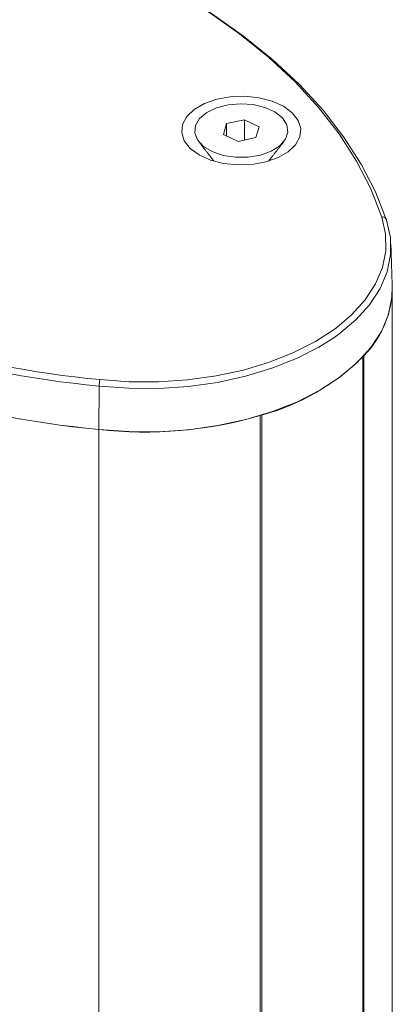
# Model space of a CAD drawing. Units: millimetres. Extents: x -45886 to -40636, y -1077 to 6348.
# Drawn here: x -43134 to -43109, y 1707 to 1772 of the extents above; entities that cross this region are included whole.
import ezdxf

# ---------------------------------------------------------------- set-up
doc = ezdxf.new("R2010")
doc.units = ezdxf.units.MM
doc.header["$LTSCALE"] = 3
doc.layers.get('0').update_dxf_attribs({"lineweight": 15})

msp = doc.modelspace()

# ---------------------------------------------------------------- linework, layer by layer
at = {"color": 7, "linetype": 'Continuous', "lineweight": 15}
for p, q in [((-43119.099, 1765.362), (-43120.283, 1765.109)), ((-43118.127, 1764.896), (-43119.099, 1765.362)), ((-43119.099, 1764.015), (-43119.099, 1765.362)), ((-43120.283, 1765.109), (-43120.496, 1764.39)), ((-43120.283, 1764.288), (-43120.283, 1765.109)), ((-43118.34, 1764.177), (-43118.127, 1764.896)), ((-43120.496, 1764.39), (-43119.524, 1763.924)), ((-43119.524, 1763.924), (-43118.34, 1764.177)), ((-43111.275, 1749.696), (-43111.275, 1170.075)), ((-43111.214, 1170.11), (-43111.214, 1749.763)), ((-43128.697, 1747.759), (-43128.714, 1744.894)), ((-43118.064, 1166.156), (-43118.064, 1745.808)), ((-43117.948, 1745.844), (-43117.948, 1166.222)), ((-43128.714, 1160.008), (-43128.714, 1744.894))]:
    msp.add_line(p, q, dxfattribs=at)
at = {"color": 7, "linetype": 'Continuous', "lineweight": 15, "flags": 128}
for points in [[(-43110.026, 1758.929), (-43110.756, 1760.796), (-43111.698, 1762.631), (-43112.85, 1764.425), (-43114.206, 1766.172), (-43115.759, 1767.862), (-43117.503, 1769.49), (-43119.431, 1771.047), (-43121.533, 1772.526), (-43123.801, 1773.922)], [(-43122.975, 1773.447), (-43121.27, 1772.378), (-43119.16, 1770.891), (-43117.225, 1769.326), (-43115.475, 1767.69), (-43113.915, 1765.991), (-43112.555, 1764.236), (-43111.399, 1762.433), (-43110.452, 1760.59), (-43109.719, 1758.714)], [(-43116.527, 1766.25), (-43115.942, 1765.819), (-43115.552, 1765.319), (-43115.381, 1764.78), (-43115.439, 1764.233), (-43115.721, 1763.71), (-43116.212, 1763.241), (-43116.883, 1762.854), (-43117.696, 1762.57), (-43118.602, 1762.407), (-43119.549, 1762.374), (-43120.483, 1762.473), (-43121.349, 1762.698), (-43122.096, 1763.036), (-43122.681, 1763.467), (-43123.071, 1763.967), (-43123.242, 1764.506), (-43123.184, 1765.053), (-43122.902, 1765.576), (-43122.411, 1766.045), (-43121.74, 1766.432), (-43120.927, 1766.716), (-43120.021, 1766.879), (-43119.074, 1766.912), (-43118.14, 1766.813), (-43117.274, 1766.588), (-43116.527, 1766.25)], [(-43122.197, 1764.027), (-43122.378, 1764.499), (-43122.332, 1764.982), (-43122.061, 1765.44), (-43121.587, 1765.839), (-43120.944, 1766.149), (-43120.179, 1766.347), (-43119.351, 1766.419), (-43118.519, 1766.359), (-43117.747, 1766.172), (-43117.09, 1765.872), (-43116.598, 1765.48), (-43116.307, 1765.027), (-43116.24, 1764.544), (-43116.4, 1764.07), (-43116.775, 1763.637), (-43117.339, 1763.28), (-43118.05, 1763.023), (-43118.854, 1762.887), (-43119.691, 1762.881), (-43120.501, 1763.005), (-43121.223, 1763.251), (-43121.802, 1763.6), (-43122.197, 1764.027)], [(-43112.847, 1751.756), (-43112.023, 1752.469), (-43111.127, 1753.46), (-43110.446, 1754.506), (-43109.991, 1755.593), (-43109.767, 1756.703), (-43109.779, 1757.821), (-43110.026, 1758.929)], [(-43109.719, 1758.714), (-43109.467, 1757.584), (-43109.455, 1756.445), (-43109.683, 1755.313), (-43110.148, 1754.205), (-43110.842, 1753.138), (-43111.755, 1752.128), (-43112.874, 1751.189), (-43113.209, 1750.95)], [(-43128.714, 1744.894), (-43126.745, 1744.748), (-43124.76, 1744.741), (-43122.788, 1744.873), (-43120.859, 1745.143), (-43119, 1745.546), (-43117.24, 1746.076), (-43115.605, 1746.726), (-43114.119, 1747.485), (-43112.803, 1748.343), (-43111.678, 1749.287), (-43110.759, 1750.303), (-43110.061, 1751.376), (-43109.595, 1752.49), (-43109.365, 1753.628), (-43109.344, 1754.318)], [(-43128.638, 1748.185), (-43126.718, 1748.042), (-43124.782, 1748.035), (-43122.859, 1748.164), (-43120.977, 1748.427), (-43119.164, 1748.82), (-43117.448, 1749.337), (-43115.853, 1749.971), (-43114.403, 1750.712), (-43113.12, 1751.549), (-43112.847, 1751.756)], [(-43113.209, 1750.95), (-43114.182, 1750.336), (-43115.661, 1749.58), (-43117.287, 1748.934), (-43119.037, 1748.407), (-43120.885, 1748.006), (-43122.804, 1747.738), (-43124.765, 1747.607), (-43126.739, 1747.614), (-43128.697, 1747.759)]]:
    msp.add_lwpolyline(points, dxfattribs=at)
at = {"color": 7, "linetype": 'Continuous', "lineweight": 15}
for centre, radius, start, end in [((-43109.97, 1758.682), 0.253, 7.27686, 102.7746), ((-43122.476, 1814.759), 67.288, 241.2934, 264.69588), ((-43122.254, 1815.537), 67.655, 241.9044, 264.58537), ((-43115.841, 1754.324), 6.497, 315.41145, 359.94983), ((-43122.489, 1811.986), 67.38, 241.25985, 264.69939), ((-43122.337, 1812.493), 67.899, 241.38912, 264.61082), ((-43121.972, 1760.52), 15.218, 285.33235, 314.66228), ((-43127.068, 1747.752), 1.629, 164.58556, 179.73841), ((-43125.656, 1771.771), 27.05, 263.51055, 286.30107)]:
    msp.add_arc(centre, radius, start, end, dxfattribs=at)
for points in [[(-43122.12, 1763.918), (-43121.117, 1762.623)], [(-43117.506, 1762.623), (-43116.503, 1763.918)], [(-43109.344, 1754.318), (-43109.434, 1757.131)], [(-43109.341, 1171.191), (-43109.341, 1754.144)]]:
    msp.add_open_spline(points, degree=1, dxfattribs=at)

doc.saveas('drawing.dxf')
